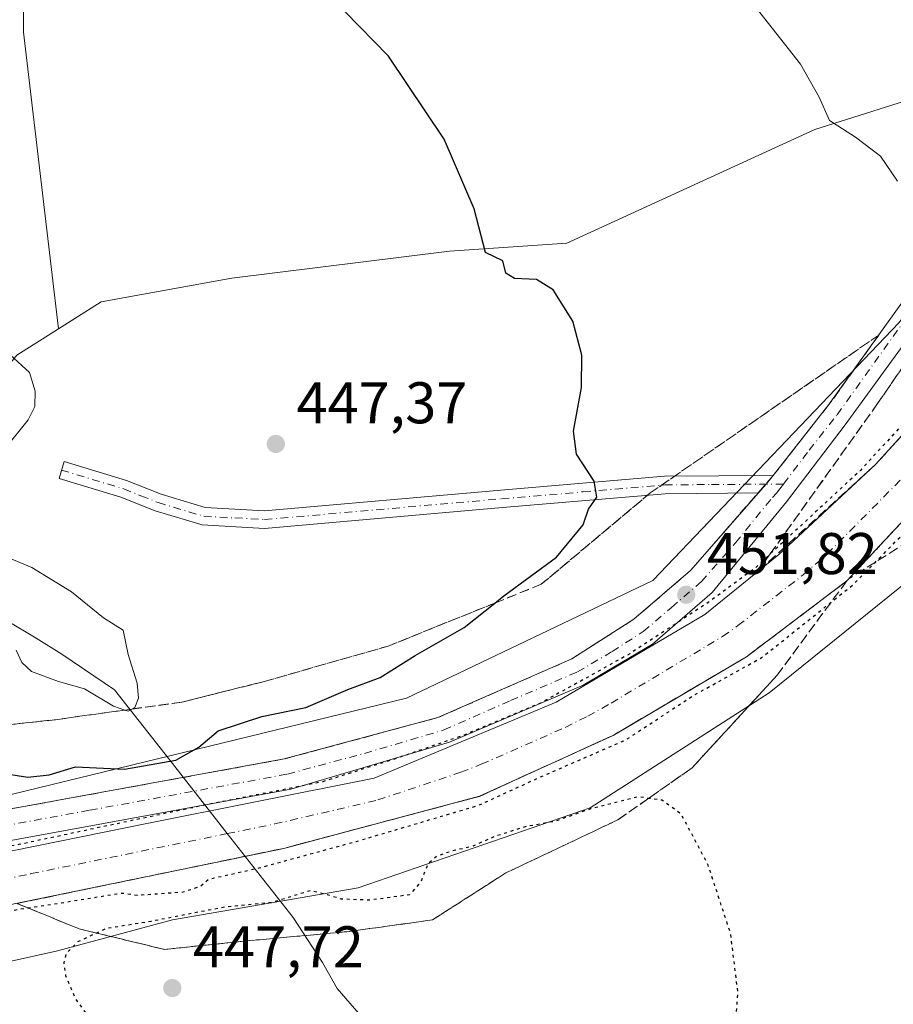
# Model space of a CAD drawing. Units: metres. Extents: x 635143 to 638619, y 4708926 to 4711306.
# Drawn here: x 636733 to 636882, y 4709081 to 4709249 of the extents above; entities that cross this region are included whole.
import ezdxf

# ---------------------------------------------------------------- set-up
doc = ezdxf.new("R2010")
doc.units = ezdxf.units.M
doc.header["$MEASUREMENT"] = 0
for name, pattern in [('DGN Style 3', [2.307223458686699, 1.648016756204785, -0.6592067024819142]), ('DGN Style 4', [2.6384748266838614, 1.318413404963828, -0.6592067024819142, 0.001648016756204785, -0.6592067024819142]), ('DGN Style 5', [1.1536117293433497, 0.4944050268614355, -0.6592067024819142])]:
    doc.linetypes.add(name, pattern=pattern)
for name, color, linetype, lineweight in [('Arbolado forestal CxS', 92, 'Continuous', 0), ('Camino Cxs', 7, 'Continuous', 0), ('Camino eje', 30, 'DGN Style 4', 13), ('Carretera de calzada única eje', 7, 'DGN Style 4', 0), ('Corriente artificial Cxs', 4, 'Continuous', 13), ('Corriente artificial eje', 142, 'DGN Style 4', 0), ('Corriente natural lineal', 142, 'Continuous', 13), ('Cultivos herbáceos CxS', 92, 'Continuous', 0), ('Curva de nivel maestra', 30, 'Continuous', 30), ('Curva de nivel maestra depresión', 30, 'DGN Style 5', 30), ('Curva de nivel normal', 30, 'Continuous', 0), ('Pista pavimentada Cxs', 135, 'Continuous', 0), ('Punto de cota en terreno', 7, 'Continuous', 0), ('Rótulo de punto de cota en terreno', 7, 'Continuous', 0), ('Suelo desnudo CxS', 253, 'Continuous', 0), ('Talud superficial', 30, 'DGN Style 3', 0)]:
    doc.layers.add(name, color=color, linetype=linetype, lineweight=lineweight)
doc.styles.add('Style-Arial', font='txt')

# ---------------------------------------------------------------- blocks, each defined once
blk = doc.blocks.new('*U9')
at = {"layer": 'Suelo desnudo CxS', "color": 253, "linetype": 'Continuous', "lineweight": 0}
blk.add_polyline3d([(636724.7346999999, 4709114.827299999, 450.6460999999982), (636798.8164999997, 4709132.8463, 451.1469999999972), (636840.8630999997, 4709152.867500001, 452.5987000000023), (636882.9099000003, 4709196.914899999, 454.9425000000047), (636914.0994999995, 4709238.596899999, 458.7384000000021), (636922.9908999996, 4709238.701900001, 458.9076999999961), (636926.1957, 4709236.197699999, 458.670499999993), (636931.4885999998, 4709232.756300001, 459.061400000006), (636931.9567, 4709232.451900001, 459.1149000000005), (636935.4753999999, 4709226.334200001, 459.2942000000039), (636937.9773000004, 4709221.984099999, 459.1837999999989), (636939.9375, 4709215.446900001, 458.8831999999966), (636920.9967, 4709191.6481, 455.823000000004), (636902.0365000004, 4709171.6491, 454.0850999999967), (636888.3140000004, 4709155.960700001, 453.703999999998), (636860.6903999997, 4709133.7379, 452.0280000000057), (636830.1557, 4709114.124299999, 450.1594000000041), (636790.5697, 4709100.498299999, 450.1748999999982), (636758.8721000003, 4709095.0397, 449.5041000000056), (636739.2427000003, 4709089.7225, 451.3344999999972), (636727.2045999998, 4709087.0385, 452.7312999999995)], dxfattribs=at)
blk = doc.blocks.new('*U15')
at = {"layer": 'Cultivos herbáceos CxS', "color": 92, "linetype": 'Continuous', "lineweight": 0}
for points in [[(636727.2045999998, 4709087.0385, 452.7312999999995), (636739.2427000003, 4709089.7225, 451.3344999999972), (636758.8721000003, 4709095.0397, 449.5041000000056), (636790.5697, 4709100.498299999, 450.1748999999982), (636830.1557, 4709114.124299999, 450.1594000000041), (636860.6903999997, 4709133.7379, 452.0280000000057), (636888.3140000004, 4709155.960700001, 453.703999999998)], [(636889.3515, 4709236.3981, 456.6915000000009), (636868.4660999998, 4709229.795700001, 454.825800000006), (636826.1606000002, 4709210.415300001, 450.8549000000058), (636806.1372999996, 4709209.079299999, 449.7262999999948), (636769.0340999998, 4709204.470899999, 447.7445000000008), (636746.7351000002, 4709200.398499999, 447.1321000000025), (636739.4370999997, 4709195.7981, 446.8294000000024), (636733.4804999996, 4709246.4373, 447.6817000000011), (636733.4817000005, 4709312.863100001, 449.0129000000015)]]:
    blk.add_polyline3d(points, dxfattribs=at)
blk = doc.blocks.new('5PATER')
at = {"layer": 'Suelo desnudo CxS', "linetype": 'Continuous', "lineweight": 0}
h = blk.add_hatch(color=51, dxfattribs=at)
edge = h.paths.add_edge_path()
edge.add_ellipse((0, 0), major_axis=(-0.1095731443231308, -0.1110710700762829), ratio=0.9994222409660322, start_angle=0, end_angle=360)
blk = doc.blocks.new('*U22')
at = {"layer": 'Pista pavimentada Cxs', "color": 135, "linetype": 'Continuous', "lineweight": 0}
for points in [[(637010.5601000005, 4709235.690099999, 461.7228000000032), (636977.3000999996, 4709236.290100001, 460.8325999999943), (636944.0601000005, 4709237.700099999, 459.4579999999987), (636933.0900999998, 4709238.090100001, 459.3129999999946), (636921.2001, 4709234.720100001, 458.4208000000072), (636909.3201000001, 4709226.460100001, 458.3508000000002), (636900.4401000004, 4709216.200099999, 457.9179000000004), (636873.6601, 4709179.420100001, 453.8846000000049), (636863.6501000002, 4709166.290100001, 453.141499999998), (636851.0000999998, 4709150.8201, 451.8733000000066), (636840.7901, 4709142.050100001, 451.3166000000056), (636828.9401000004, 4709135.0601, 450.9858999999997), (636806.1700999998, 4709125.300100001, 451.8142999999982), (636779.0900999998, 4709117.300100001, 451.2709000000032), (636711.6501000002, 4709104.9901, 452.2482000000019)], [(636710.4801000003, 4709110.140100001, 456.9376000000047), (636777.9301000005, 4709122.450099999, 455.2032999999938), (636804.1901000004, 4709129.5101, 456.0890000000073), (636827.0100999996, 4709139.520099999, 455.6637999999948), (636837.6300999997, 4709146.300100001, 454.5534999999945), (636847.2801000001, 4709154.5801, 454.1429000000062), (636858.9033000004, 4709167.8201, 452.8935000000056), (636860.1901000004, 4709169.3201, 453.4695999999968), (636861.4033000004, 4709170.8201, 453.706600000005), (636870.9101, 4709182.890100001, 454.8592999999965), (636893.7200999996, 4709214.7601, 459.7024999999995), (636906.0900999998, 4709229.110099999, 459.5651000000071), (636919.1201, 4709238.5801, 458.6909000000014), (636932.2401000002, 4709242.5801, 459.380799999999), (636944.1101000002, 4709242.9801, 459.9628999999986), (636978.4401000004, 4709241.130100001, 461.2002000000066), (637010.1901000004, 4709239.690099999, 461.9263000000064)]]:
    blk.add_polyline3d(points, dxfattribs=at)

msp = doc.modelspace()

# ---------------------------------------------------------------- linework, layer by layer
at = {"layer": 'Arbolado forestal CxS', "color": 92, "linetype": 'Continuous', "lineweight": 0, "extrusion": (-0.4115318962478319, 0.3204208539218852, 0.8532127370958744), "elevation": 1247267.191482405, "flags": 128}
msp.add_lwpolyline([(-4106902.954234738, -2039518.338433662), (-4106895.069416997, -2039521.678202397), (-4106865.299247801, -2039522.417902023)], dxfattribs=at)
at = {"layer": 'Arbolado forestal CxS', "color": 92, "linetype": 'Continuous', "lineweight": 0}
for points in [[(636914.0994999995, 4709238.596899999, 458.7384000000021), (636882.9099000003, 4709196.914899999, 454.9425000000047), (636840.8630999997, 4709152.867500001, 452.5987000000023), (636798.8164999997, 4709132.8463, 451.1469999999972), (636724.7346999999, 4709114.827299999, 450.6460999999982), (636674.6794999996, 4709102.814900001, 451.5549000000028), (636612.6105000004, 4709056.765500001, 451.3705999999948), (636530.5195000004, 4709004.709899999, 454.3227999999945), (636470.4528999999, 4708972.675899999, 449.6276000000071), (636425.1337000001, 4708950.016899999, 450.1760000000068)], [(636732.3447000004, 4709191.327299999, 445.0874999999942), (636739.4370999997, 4709195.7981, 446.8294000000024), (636746.7351000002, 4709200.398499999, 447.1321000000025), (636769.0340999998, 4709204.470899999, 447.7445000000008), (636806.1372999996, 4709209.079299999, 449.7262999999948), (636826.1606000002, 4709210.415300001, 450.8549000000058), (636868.4660999998, 4709229.795700001, 454.825800000006), (636889.3515, 4709236.3981, 456.6915000000009), (636914.0994999995, 4709238.596899999, 458.7384000000021), (636882.9099000003, 4709196.914899999, 454.9425000000047), (636840.8630999997, 4709152.867500001, 452.5987000000023), (636798.8164999997, 4709132.8463, 451.1469999999972), (636724.7346999999, 4709114.827299999, 450.6460999999982)], [(636914.0994999995, 4709238.596899999, 458.7384000000021), (636889.3515, 4709236.3981, 456.6915000000009), (636868.4660999998, 4709229.795700001, 454.825800000006), (636826.1606000002, 4709210.415300001, 450.8549000000058), (636806.1372999996, 4709209.079299999, 449.7262999999948), (636769.0340999998, 4709204.470899999, 447.7445000000008), (636746.7351000002, 4709200.398499999, 447.1321000000025), (636739.4370999997, 4709195.7981, 446.8294000000024)]]:
    msp.add_polyline3d(points, dxfattribs=at)
at = {"layer": 'Camino Cxs', "color": 7, "linetype": 'Continuous', "lineweight": 0, "extrusion": (-0.7792148573785677, 0.6035072612423688, 0.1691247813545778), "elevation": 2345843.64984823, "flags": 128}
msp.add_lwpolyline([(-4113056.379015449, -402078.6729625172), (-4113054.450233366, -402078.9134264856), (-4113052.476383939, -402079.4979467056)], dxfattribs=at)
at = {"layer": 'Camino Cxs', "color": 7, "linetype": 'Continuous', "lineweight": 0}
msp.add_polyline3d([(636861.4033000004, 4709170.8201, 453.706600000005), (636860.1901000004, 4709169.3201, 453.4695999999968), (636858.9033000004, 4709167.8201, 452.8935000000056), (636842.9600999998, 4709167.700099999, 454.6946999999927), (636815.1700999998, 4709165.340100001, 449.9619999999995), (636774.6001000004, 4709161.790100001, 448.8338999999978), (636763.9501, 4709162.370100001, 461.6484999999957), (636755.9501, 4709164.7501, 461.4223000000056), (636750.0601000005, 4709167.100099999, 458.4682999999932), (636739.5201000003, 4709170.290100001, 459.7706000000035), (636740.3800999997, 4709173.170100001, 459.5810000000056), (636751.0601000005, 4709169.940099999, 458.5418000000063), (636756.9301000005, 4709167.590100001, 461.4492000000028), (636764.4700999996, 4709165.350099999, 460.9688000000024), (636774.5601000005, 4709164.790100001, 450.703999999998), (636814.9101, 4709168.3201, 449.6554000000033), (636842.8201000001, 4709170.700099999, 453.9296000000032)], close=True, dxfattribs=at)
msp.add_polyline3d([(636858.9033000004, 4709167.8201, 452.8935000000056), (636842.9600999998, 4709167.700099999, 454.6946999999927), (636815.1700999998, 4709165.340100001, 449.9619999999995), (636774.6001000004, 4709161.790100001, 448.8338999999978), (636763.9501, 4709162.370100001, 461.6484999999957), (636755.9501, 4709164.7501, 461.4223000000056), (636750.0601000005, 4709167.100099999, 458.4682999999932), (636739.5201000003, 4709170.290100001, 459.7706000000035), (636740.3800999997, 4709173.170100001, 459.5810000000056), (636751.0601000005, 4709169.940099999, 458.5418000000063), (636756.9301000005, 4709167.590100001, 461.4492000000028), (636764.4700999996, 4709165.350099999, 460.9688000000024), (636774.5601000005, 4709164.790100001, 450.703999999998), (636814.9101, 4709168.3201, 449.6554000000033), (636842.8201000001, 4709170.700099999, 453.9296000000032), (636861.4033000004, 4709170.8201, 453.706600000005)], dxfattribs=at)
at = {"layer": 'Camino eje', "color": 30, "linetype": 'DGN Style 4', "lineweight": 13}
msp.add_polyline3d([(636739.9501, 4709171.7301, 459.3766000000033), (636750.5601000005, 4709168.520099999, 458.5464000000065), (636753.4951, 4709167.345100001, 459.7174999999989), (636756.4401000004, 4709166.170100001, 461.4753999999957), (636764.2100999998, 4709163.860099999, 461.2106000000058), (636769.5351, 4709163.5701, 453.8788000000059), (636774.5800999999, 4709163.290100001, 449.470100000006), (636815.0401, 4709166.8301, 449.5584999999992), (636828.9351000005, 4709168.0101, 450.517200000002), (636842.8901000004, 4709169.200099999, 454.3172999999952), (636850.8651000002, 4709169.2601, 455.0531000000047), (636863.1217, 4709169.3391, 453.3399000000064)], dxfattribs=at)
at = {"layer": 'Carretera de calzada única eje', "color": 7, "linetype": 'DGN Style 4', "lineweight": 0}
for points in [[(636863.1217, 4709169.3391, 453.3399000000064), (636867.5301000001, 4709175.120100001, 453.8592000000062), (636872.2901, 4709181.1501, 453.9824999999983), (636883.6901000004, 4709197.090100001, 455.3037999999942), (636897.0800999999, 4709215.4801, 457.9682999999932), (636903.2600999996, 4709222.6501, 457.9331999999995), (636907.7001, 4709227.780099999, 457.8312000000006), (636914.2200999996, 4709232.520099999, 457.9400000000023), (636920.1601, 4709236.6501, 458.4520000000048), (636926.7200999996, 4709238.6501, 458.9042999999947), (636932.6601, 4709240.3301, 459.3341999999975), (636938.6001000004, 4709240.530099999, 459.4998999999953), (636944.0800999999, 4709240.340100001, 459.6570999999968), (636960.7001, 4709239.630100001, 460.4079999999958), (636977.8701, 4709238.710100001, 460.8601999999955), (636994.5000999998, 4709238.4101, 461.3371999999945), (637010.3800999997, 4709237.690099999, 461.6735000000045), (637019.7701000003, 4709238.140100001, 461.9014000000025), (637032.6858999999, 4709238.796700001, 462.1469999999972)], [(636711.0601000005, 4709107.5601, 454.2231000000029), (636744.7901, 4709113.720100001, 454.9866999999941), (636778.5100999996, 4709119.870100001, 453.4072000000015), (636791.6401000004, 4709123.4001, 452.5430999999954), (636805.1801000005, 4709127.4001, 453.0700999999972), (636816.5900999998, 4709132.4101, 458.1413999999932), (636827.9700999996, 4709137.290100001, 452.4140999999945), (636833.9001000002, 4709140.780099999, 452.9045000000042), (636839.2100999998, 4709144.170100001, 452.6279000000068), (636844.0401, 4709148.3101, 452.4220999999961), (636849.1401000004, 4709152.700099999, 452.5497000000032), (636854.9501, 4709159.3201, 452.6956999999966), (636861.2701000003, 4709167.050100001, 452.8359000000055), (636861.9301000005, 4709167.800100001, 452.9446999999927), (636862.5201000003, 4709168.550100001, 453.0773999999947), (636863.1217, 4709169.3391, 453.3399000000064)]]:
    msp.add_polyline3d(points, dxfattribs=at)
at = {"layer": 'Corriente artificial Cxs', "color": 4, "linetype": 'Continuous', "lineweight": 13}
for points in [[(636542.5527999997, 4709002.2159, 452.3352000000014), (636542.5601000005, 4709002.220100001, 452.3340999999928), (636654.8000999996, 4709075.270099999, 450.6484999999957), (636685.7500999998, 4709094.6601, 450.686600000001), (636704.8501000004, 4709101.4001, 450.9018999999971), (636754.8000999996, 4709111.520099999, 450.8570000000037), (636793.3101000005, 4709119.170100001, 450.6971000000049), (636824.3601000002, 4709132.1501, 451.0503000000026), (636849.7301000003, 4709147.110099999, 451.4146999999939), (636862.3701, 4709157.3201, 451.8687000000064), (636878.8701, 4709172.690099999, 452.2902000000031), (636908.4501, 4709205.2501, 451.6964000000008), (636919.966, 4709219.145099999, 454.2462999999989)], [(636704.8501000004, 4709101.4001, 450.9018999999971), (636754.8000999996, 4709111.520099999, 450.8570000000037), (636793.3101000005, 4709119.170100001, 450.6971000000049), (636824.3601000002, 4709132.1501, 451.0503000000026), (636849.7301000003, 4709147.110099999, 451.4146999999939), (636862.3701, 4709157.3201, 451.8687000000064), (636878.8701, 4709172.690099999, 452.2902000000031), (636908.4501, 4709205.2501, 451.6964000000008), (636919.9700999996, 4709219.1501, 454.2495999999956), (636925.6101000002, 4709214.3301, 452.5482000000048), (636910.3701, 4709192.6601, 449.5890000000073), (636891.1501000002, 4709171.210100001, 448.959400000007), (636873.9401000004, 4709152.8201, 449.3087999999989), (636856.8300999999, 4709139.890100001, 449.2897999999987), (636834.0701000001, 4709126.4801, 448.226999999999), (636811.2600999996, 4709116.090100001, 448.0960999999952), (636777.8701, 4709107.210100001, 447.5761999999959), (636731.8701, 4709097.7301, 449.0659000000014)], [(636925.6063000001, 4709214.3248, 452.5415999999968), (636910.3701, 4709192.6601, 449.5890000000073), (636891.1501000002, 4709171.210100001, 448.959400000007), (636873.9401000004, 4709152.8201, 449.3087999999989), (636856.8300999999, 4709139.890100001, 449.2897999999987), (636834.0701000001, 4709126.4801, 448.226999999999), (636811.2600999996, 4709116.090100001, 448.0960999999952), (636777.8701, 4709107.210100001, 447.5761999999959), (636731.8701, 4709097.7301, 449.0659000000014), (636711.4101, 4709093.040100001, 449.1906000000017), (636698.0900999998, 4709089.4101, 449.2246000000014), (636687.8300999999, 4709083.200099999, 450.2014000000054), (636548.5301000001, 4708992.960100001, 448.9002999999939), (636548.523, 4708992.955399999, 448.8990000000049)]]:
    msp.add_polyline3d(points, dxfattribs=at)
at = {"layer": 'Corriente artificial eje', "color": 142, "linetype": 'DGN Style 4', "lineweight": 0}
msp.add_polyline3d([(636708.5900999998, 4709097.237600001, 447.3271999999997), (636734.7759999996, 4709102.900699999, 447.9204000000027), (636768.2275, 4709109.717599999, 447.9431999999942), (636776.3128000004, 4709111.365300001, 449.0219999999972), (636793.9326, 4709115.460100001, 448.9038), (636808.0840999996, 4709120.176999999, 448.8564000000042), (636811.5845999997, 4709121.550899999, 448.8821999999927), (636825.8925999999, 4709127.837300001, 448.1515999999974), (636829.7314999999, 4709129.751800001, 448.6113000000041), (636833.7311000006, 4709131.989600001, 448.9324999999953), (636852.7581000002, 4709143.3322, 448.4431000000041), (636855.3734999998, 4709145.201199999, 448.901199999993), (636866.4807000002, 4709153.8452, 448.3800999999949), (636870.5829999996, 4709157.387800001, 448.3720999999932), (636884.5203999998, 4709171.453299999, 448.9217999999965), (636906.6875999998, 4709195.997, 447.8617999999988), (636909.6528000003, 4709199.5383, 448.3665000000037), (636922.7910000002, 4709216.7393, 452.8059000000067)], dxfattribs=at)
at = {"layer": 'Corriente natural lineal', "color": 142, "linetype": 'Continuous', "lineweight": 13, "extrusion": (-0.787034770777231, -0.6169086395744005, 2.468606829921319e-06), "elevation": -3406249.20434281, "flags": 128}
msp.add_lwpolyline([(-3313387.074525787, 457.169990051637), (-3313405.266215016, 456.3518900516675), (-3313420.450942232, 456.9960900516421), (-3313436.449734141, 453.368490051624)], dxfattribs=at)
at = {"layer": 'Corriente natural lineal', "color": 142, "linetype": 'Continuous', "lineweight": 13}
for points in [[(636748.9901000002, 4709134.2601, 444.959799999997), (636740.0201000003, 4709140.3201, 444.5265999999974), (636735.6401000004, 4709143.0701, 444.251900000003), (636730.6901000004, 4709146.0001, 443.9805000000051), (636720.4200999998, 4709151.470100001, 443.715200000006), (636717.2276, 4709152.706599999, 443.4572999999946)], [(636851.1602999996, 4708958.399900001, 451.8586000000069), (636849.2701000003, 4708961.880100001, 451.5941000000021), (636847.4901000002, 4708966.9301, 451.2048999999971), (636842.1201, 4708982.860099999, 450.8350999999967), (636839.5000999998, 4708992.610099999, 450.6744000000036), (636834.9700999996, 4709003.470100001, 450.4679000000033), (636832.4301000005, 4709008.700099999, 450.2679000000062), (636830.4600999998, 4709013.380100001, 450.0761999999959), (636828.4901000002, 4709018.4301, 450.1199000000051), (636826.8901000004, 4709023.300100001, 450.0844999999972), (636825.1101000002, 4709027.9801, 450.0883000000031), (636822.5800999999, 4709032.840100001, 449.7504999999946), (636816.5701000001, 4709042.340100001, 449.2152999999962), (636814.0401, 4709046.8201, 449.1638999999996), (636807.8400999998, 4709056.5101, 449.0381999999955), (636804.3701, 4709060.790100001, 449.1162999999942), (636800.7200999996, 4709064.6801, 448.9177000000054), (636790.6700999998, 4709079.020099999, 448.3076000000001), (636787.0100999996, 4709083.290100001, 448.0803000000015), (636784.4801000003, 4709087.7601, 448.3448999999965), (636779.4501, 4709095.4001, 448.7612999999984)]]:
    msp.add_polyline3d(points, dxfattribs=at)
at = {"layer": 'Cultivos herbáceos CxS', "color": 92, "linetype": 'Continuous', "lineweight": 0, "extrusion": (-0.02726591404727347, -0.02002844132782217, 0.999427551886151), "elevation": -111232.5608925977, "flags": 128}
msp.add_lwpolyline([(-3418442.416327228, 3299232.658443725), (-3418388.882266016, 3299193.310466767), (-3418344.544098688, 3299168.117948166)], dxfattribs=at)
msp.add_lwpolyline([(-3418442.416327228, 3299232.658443725), (-3418388.882266016, 3299193.310466767), (-3418344.544098688, 3299168.117948166)], dxfattribs=at)
at = {"layer": 'Cultivos herbáceos CxS', "color": 92, "linetype": 'Continuous', "lineweight": 0, "extrusion": (-0.4115318962478319, 0.3204208539218852, 0.8532127370958744), "elevation": 1247267.191482405, "flags": 128}
msp.add_lwpolyline([(-4106902.954234738, -2039518.338433662), (-4106895.069416997, -2039521.678202397), (-4106865.299247801, -2039522.417902023)], dxfattribs=at)
at = {"layer": 'Cultivos herbáceos CxS', "color": 92, "linetype": 'Continuous', "lineweight": 0}
for points in [[(636724.1941000001, 4709320.874100001, 449.1128999999929), (636732.8958999999, 4709313.038899999, 449.0311999999976), (636733.4817000005, 4709312.863100001, 449.0129000000015), (636733.4804999996, 4709246.4373, 447.6817000000011), (636739.4370999997, 4709195.7981, 446.8294000000024), (636732.3447000004, 4709191.327299999, 445.0874999999942)], [(636727.2045999998, 4709087.0385, 452.7312999999995), (636739.2427000003, 4709089.7225, 451.3344999999972), (636758.8721000003, 4709095.0397, 449.5041000000056), (636790.5697, 4709100.498299999, 450.1748999999982), (636830.1557, 4709114.124299999, 450.1594000000041), (636860.6903999997, 4709133.7379, 452.0280000000057), (636888.3140000004, 4709155.960700001, 453.703999999998), (636902.0365000004, 4709171.6491, 454.0850999999967), (636920.9967, 4709191.6481, 455.823000000004), (636939.9375, 4709215.446900001, 458.8831999999966), (636937.9773000004, 4709221.984099999, 459.1837999999989), (636935.4753999999, 4709226.334200001, 459.2942000000039), (636931.9567, 4709232.451900001, 459.1149000000005), (636931.4885999998, 4709232.756300001, 459.061400000006), (636926.1957, 4709236.197699999, 458.670499999993), (636922.9908999996, 4709238.701900001, 458.9076999999961), (636914.0994999995, 4709238.596899999, 458.7384000000021)], [(636914.0994999995, 4709238.596899999, 458.7384000000021), (636889.3515, 4709236.3981, 456.6915000000009), (636868.4660999998, 4709229.795700001, 454.825800000006), (636826.1606000002, 4709210.415300001, 450.8549000000058), (636806.1372999996, 4709209.079299999, 449.7262999999948), (636769.0340999998, 4709204.470899999, 447.7445000000008), (636746.7351000002, 4709200.398499999, 447.1321000000025), (636739.4370999997, 4709195.7981, 446.8294000000024)]]:
    msp.add_polyline3d(points, dxfattribs=at)
at = {"layer": 'Curva de nivel maestra', "color": 30, "linetype": 'Continuous', "lineweight": 30, "elevation": 450, "flags": 128}
msp.add_lwpolyline([(636726.8499999996, 4709120.5101), (636734.1900000004, 4709119.380100001), (636737.8499999996, 4709119.7601), (636742.3399999999, 4709121.110099999), (636750.6699999999, 4709120.700099999), (636759.4600000001, 4709122.2401), (636763.3799999999, 4709124.450099999), (636766.6600000003, 4709127.2601), (636774.1299999999, 4709129.670100001), (636781.6200000001, 4709131.210100001), (636788.7999999998, 4709134.290100001), (636794.2999999998, 4709136.360099999), (636800.2999999998, 4709140.130100001), (636808.6500000004, 4709144.880100001), (636813.8766000001, 4709149.046), (636815.4500000002, 4709150.300100001), (636824.4000000004, 4709156.9001), (636828.9600000001, 4709162.4101), (636829.8799999999, 4709165.0801), (636831.2800000003, 4709167.100099999), (636830.8499999996, 4709169.8101), (636827.7999999998, 4709174.4301), (636827.3300000001, 4709178.340100001), (636828.6900000004, 4709185.790100001), (636828.75, 4709191.340100001), (636827.2199999997, 4709197.110099999), (636823.8700000001, 4709202.460100001), (636821.0199999996, 4709204.2501), (636817.25, 4709204.390100001), (636815.7400000002, 4709205.300100001), (636815.2599999999, 4709207.390100001), (636812.3200000003, 4709208.8201), (636810.3600000005, 4709216.270099999), (636805.25, 4709228.1501), (636795.7400000002, 4709242.300100001), (636785.8700000001, 4709252.520099999)], dxfattribs=at)
at = {"layer": 'Curva de nivel maestra depresión', "color": 30, "linetype": 'DGN Style 5', "lineweight": 30, "elevation": 450, "flags": 128}
for points in [[(636548.5201000003, 4708992.960200001), (636563.2056, 4709000.966499999), (636590.0608999999, 4709018.5613), (636616.7839000003, 4709036.156199999), (636622.9710999997, 4709040.0568), (636628.9546999997, 4709043.829100001), (636660.0433, 4709063.805199999), (636683.4589999998, 4709079.547900001), (636698.9371999997, 4709088.676100001), (636720.8975999998, 4709093.967700001), (636727.682, 4709095.6439), (636732.1424000004, 4709096.7459), (636734.1802000003, 4709097.056700001), (636739.9477000004, 4709097.9365), (636750.2400000002, 4709099.595100001), (636752.8399999999, 4709099.2301), (636760.7100000001, 4709099.780099999), (636763.6799999997, 4709100.7601), (636765.0049999999, 4709101.9451), (636773.6821, 4709103.889599999), (636790.2186000004, 4709108.387599999), (636811.2529999996, 4709114.6053), (636821.3071999997, 4709119.235500001), (636836.2561999997, 4709125.717800001), (636847.5010000002, 4709133.1262), (636859.4073000001, 4709139.740800001), (636871.2531000003, 4709149.177300001), (636875.0176999997, 4709152.176200001), (636878.8461999996, 4709156.048699999), (636886.5270999996, 4709163.8179), (636905.1803000001, 4709183.926300001), (636916.2927999999, 4709198.478399999), (636924.3625999996, 4709210.252400001), (636923.4094000002, 4709211.211800001), (636919.0300000003, 4709215.620100001), (636917.9124999996, 4709216.6796), (636917.4900000002, 4709217.0801), (636905.4199999999, 4709203.120100001), (636904.0624000002, 4709201.555199999), (636891.4219000004, 4709188.159600001), (636884.1458999999, 4709180.222100001), (636876.2083999999, 4709171.6231), (636866.9479, 4709163.0241), (636860.8830000004, 4709157.418600001), (636858.2166999998, 4709154.954299999), (636850.2790999999, 4709149.133500001), (636836.9177000001, 4709140.4022), (636827.6572000004, 4709135.242799999), (636821.5718, 4709131.935500001), (636808.6072000006, 4709126.511600001), (636796.3039999995, 4709122.278200001), (636784.5300000003, 4709118.573999999), (636763.2309999998, 4709114.340700001), (636732.6716, 4709107.8584), (636723.0800000001, 4709106.1501), (636717.7000000002, 4709104.530099999), (636713.0800000001, 4709104.0701), (636707.1100000005, 4709102.720100001), (636699.0800000001, 4709100.600099999), (636691.7669000003, 4709098.465700001), (636682.6387999998, 4709094.496900001), (636667.5575000001, 4709084.839600001), (636651.2856000002, 4709074.653100001), (636634.0877, 4709063.672900001), (636615.4345000006, 4709051.237500001), (636596.6490000002, 4709039.066600001), (636575.4823000003, 4709025.440500001), (636551.0083, 4709009.300899999), (636542.5527999997, 4709002.216)], [(636838.7699999996, 4708994.720100001), (636839.4500000002, 4708995.7601), (636838.9600000001, 4708998.9101), (636836.6100000005, 4709001.100099999), (636835.6100000005, 4709002.920100001), (636836.1100000005, 4709005.360099999), (636835.6200000001, 4709008.950099999), (636835.8899999997, 4709012.7301), (636835.4900000002, 4709015.790100001), (636833.4800000006, 4709020.870100001), (636830.9000000004, 4709025.1801), (636829.2199999997, 4709029.030099999), (636813.7000000002, 4709053.960100001), (636804.4100000003, 4709070.5701), (636801.9800000006, 4709077.7401), (636802.5800000001, 4709078.920100001), (636804.9400000004, 4709075.620100001), (636810.1500000004, 4709065.800100001), (636820.4299999997, 4709049.390100001), (636831.04, 4709036.220100001), (636834.1900000004, 4709034.800100001), (636839.5, 4709035.630100001), (636844.8300000001, 4709038.4801), (636847.5, 4709040.940099999), (636849.4400000004, 4709044.140100001), (636851.1200000001, 4709049.9801), (636852.8099999997, 4709060.950099999), (636854.7100000001, 4709072.420100001), (636855.3600000005, 4709082.670100001), (636854.0999999996, 4709092.7601), (636850.2999999998, 4709104.340100001), (636845.6699999999, 4709113.090100001), (636842.4000000004, 4709115.4101), (636840.1224999997, 4709115.740300001), (636838.3300000001, 4709116.0001), (636830.2199999997, 4709113.9301), (636824.0300000003, 4709111.790100001), (636819.2199999997, 4709110.9301), (636813.8399999999, 4709109.210100001), (636809.8499999996, 4709107.470100001), (636807.1699999999, 4709106.9101), (636803.9900000002, 4709105.880100001), (636802.4500000002, 4709104.540100001), (636801.1900000004, 4709101.380100001), (636799.3200000003, 4709099.280099999), (636792.4299999997, 4709098.360099999), (636787.6600000003, 4709098.5701), (636785.3600000005, 4709099.270099999), (636782.3899999997, 4709099.9901), (636775.8200000003, 4709097.950099999), (636767.8399999999, 4709097.200099999), (636755.1799999997, 4709094.7401), (636747.5999999996, 4709093.540100001), (636745.9440000001, 4709092.764400001), (636742.6900000004, 4709091.2401), (636740.7100000001, 4709089.220100001), (636740.3300000001, 4709087.7501), (636740.6299999999, 4709085.550100001), (636742.3099999997, 4709081.5601), (636745.4800000006, 4709077.140100001), (636749.3799999999, 4709073.920100001), (636753.5999999996, 4709071.920100001), (636759.3300000001, 4709068.720100001), (636761.5199999996, 4709068.1501), (636762.7000000002, 4709069.3201), (636765.1799999997, 4709071.2301), (636771.0300000003, 4709071.280099999), (636773.4500000002, 4709066.860099999), (636774.5, 4709070.7601), (636775.3399999999, 4709072.620100001), (636776.5999999996, 4709072.2301), (636777.54, 4709070.460100001), (636777.7199999997, 4709065.9801), (636777.2699999996, 4709062.170100001), (636779.3399999999, 4709058.840100001), (636781.8300000001, 4709055.460100001), (636785.1699999999, 4709053.3301), (636787.8700000001, 4709051.1801), (636791.5899999999, 4709049.1801), (636795.3399999999, 4709046.4301), (636800.3899999997, 4709043.2601), (636805, 4709041.190099999), (636807.3399999999, 4709041.2301), (636809.1399999997, 4709039.840100001), (636812.7699999996, 4709037.370100001), (636815.54, 4709036.8101), (636817.7999999998, 4709035.460100001), (636822.3499999996, 4709028.770099999), (636824.3700000001, 4709023.770099999), (636825.8399999999, 4709020.770099999), (636826.4299999997, 4709017.4301), (636827.25, 4709014.770099999), (636828.7599999999, 4709011.5801), (636830.3399999999, 4709009.6801), (636831.8200000003, 4709006.530099999), (636833.1900000004, 4709001.7401), (636834.7699999996, 4708999.380100001), (636836.9800000006, 4708995.600099999), (636838.7699999996, 4708994.720100001)]]:
    msp.add_lwpolyline(points, dxfattribs=at)
at = {"layer": 'Curva de nivel normal', "color": 30, "linetype": 'Continuous', "lineweight": 0, "flags": 128}
for points, elevation in [([(636882.6200000001, 4709221.0001), (636879.6799999997, 4709225.290100001), (636875.4199999999, 4709228.4801), (636871, 4709231.350099999), (636869.2300000006, 4709235.350099999), (636866.0700000003, 4709240.9801), (636849.0300000003, 4709262.590100001)], 455), ([(636730.3099999997, 4709175.4101), (636734.2400000002, 4709180.290100001), (636735.4199999999, 4709182.590100001), (636735.4699999997, 4709185.1601), (636734.4800000006, 4709188.350099999), (636731.1600000003, 4709191.380100001)], 445), ([(636732.2199999997, 4709141.040100001), (636733.1799999997, 4709138.890100001), (636734.8099999997, 4709137.370100001), (636739.4600000001, 4709135.690099999), (636743.8899999997, 4709134.420100001), (636748.8399999999, 4709131.440099999), (636750.7510000002, 4709130.798000001), (636751.3399999999, 4709130.600099999), (636751.9404999996, 4709130.9637), (636752.4299999997, 4709131.2601), (636753.0999999996, 4709132.850099999), (636752.8399999999, 4709135.4101), (636751.2999999998, 4709140.280099999), (636750.4400000004, 4709144.4101), (636747.1299999999, 4709146.530099999), (636741.6299999999, 4709150.970100001), (636734.9000000004, 4709155.130100001), (636726.54, 4709158.5601)], 445)]:
    msp.add_lwpolyline(points, dxfattribs=dict(at, elevation=elevation))
at = {"layer": 'Pista pavimentada Cxs', "color": 135, "linetype": 'Continuous', "lineweight": 0, "extrusion": (-0.7792148573785677, 0.6035072612423688, 0.1691247813545778), "elevation": 2345843.64984823, "flags": 128}
msp.add_lwpolyline([(-4113056.379015449, -402078.6729625172), (-4113054.450233366, -402078.9134264856), (-4113052.476383939, -402079.4979467056)], dxfattribs=at)
at = {"layer": 'Pista pavimentada Cxs', "color": 135, "linetype": 'Continuous', "lineweight": 0}
for points in [[(636861.4033000004, 4709170.8201, 453.706600000005), (636870.9101, 4709182.890100001, 454.8592999999965), (636893.7200999996, 4709214.7601, 459.7024999999995), (636906.0900999998, 4709229.110099999, 459.5651000000071), (636919.1201, 4709238.5801, 458.6909000000014), (636932.2401000002, 4709242.5801, 459.380799999999), (636944.1101000002, 4709242.9801, 459.9628999999986), (636978.4401000004, 4709241.130100001, 461.2002000000066), (637010.1901000004, 4709239.690099999, 461.9263000000064), (637028.9851000002, 4709240.600099999, 462.1304999999993)], [(637038.2851, 4709237.450099999, 462.3476999999984), (637036.9101, 4709237.030099999, 462.3283999999985), (637010.5601000005, 4709235.690099999, 461.7228000000032), (636977.3000999996, 4709236.290100001, 460.8325999999943), (636944.0601000005, 4709237.700099999, 459.4579999999987), (636933.0900999998, 4709238.090100001, 459.3129999999946), (636921.2001, 4709234.720100001, 458.4208000000072), (636909.3201000001, 4709226.460100001, 458.3508000000002), (636900.4401000004, 4709216.200099999, 457.9179000000004), (636873.6601, 4709179.420100001, 453.8846000000049), (636863.6501000002, 4709166.290100001, 453.141499999998), (636851.0000999998, 4709150.8201, 451.8733000000066), (636840.7901, 4709142.050100001, 451.3166000000056), (636828.9401000004, 4709135.0601, 450.9858999999997), (636806.1700999998, 4709125.300100001, 451.8142999999982), (636779.0900999998, 4709117.300100001, 451.2709000000032), (636711.6501000002, 4709104.9901, 452.2482000000019), (636695.2500999998, 4709100.4901, 451.1073000000034), (636677.5301000001, 4709093.690099999, 451.7532999999967), (636643.8800999997, 4709071.9901, 451.5872999999993), (636595.7500999998, 4709040.960100001, 459.8910000000033), (636549.3400999998, 4709015.190099999, 455.4597000000067), (636536.7950999998, 4709008.300100001, 454.4167000000016)], [(636510.0932999998, 4708994.840100001, 456.2823999999965), (636532.6001000004, 4709012.030099999, 454.3983000000007), (636546.7901, 4709019.8101, 459.3418999999994), (636593.0800999999, 4709045.5101, 465.7592000000004), (636641.5500999996, 4709075.5701, 454.7565000000032), (636675.0701000001, 4709098.4001, 454.4562000000006), (636693.6001000004, 4709105.5101, 453.9446999999927), (636710.4801000003, 4709110.140100001, 456.9376000000047), (636777.9301000005, 4709122.450099999, 455.2032999999938), (636804.1901000004, 4709129.5101, 456.0890000000073), (636827.0100999996, 4709139.520099999, 455.6637999999948), (636837.6300999997, 4709146.300100001, 454.5534999999945), (636847.2801000001, 4709154.5801, 454.1429000000062), (636858.9033000004, 4709167.8201, 452.8935000000056)]]:
    msp.add_polyline3d(points, dxfattribs=at)
at = {"layer": 'Suelo desnudo CxS', "color": 253, "linetype": 'Continuous', "lineweight": 0}
for points in [[(636914.0994999995, 4709238.596899999, 458.7384000000021), (636882.9099000003, 4709196.914899999, 454.9425000000047), (636840.8630999997, 4709152.867500001, 452.5987000000023), (636798.8164999997, 4709132.8463, 451.1469999999972), (636724.7346999999, 4709114.827299999, 450.6460999999982), (636674.6794999996, 4709102.814900001, 451.5549000000028), (636612.6105000004, 4709056.765500001, 451.3705999999948), (636530.5195000004, 4709004.709899999, 454.3227999999945), (636470.4528999999, 4708972.675899999, 449.6276000000071), (636425.1337000001, 4708950.016899999, 450.1760000000068)], [(636727.2045999998, 4709087.0385, 452.7312999999995), (636739.2427000003, 4709089.7225, 451.3344999999972), (636758.8721000003, 4709095.0397, 449.5041000000056), (636790.5697, 4709100.498299999, 450.1748999999982), (636830.1557, 4709114.124299999, 450.1594000000041), (636860.6903999997, 4709133.7379, 452.0280000000057), (636888.3140000004, 4709155.960700001, 453.703999999998), (636902.0365000004, 4709171.6491, 454.0850999999967), (636920.9967, 4709191.6481, 455.823000000004), (636939.9375, 4709215.446900001, 458.8831999999966), (636937.9773000004, 4709221.984099999, 459.1837999999989), (636935.4753999999, 4709226.334200001, 459.2942000000039), (636931.9567, 4709232.451900001, 459.1149000000005), (636931.4885999998, 4709232.756300001, 459.061400000006), (636926.1957, 4709236.197699999, 458.670499999993), (636922.9908999996, 4709238.701900001, 458.9076999999961), (636914.0994999995, 4709238.596899999, 458.7384000000021)]]:
    msp.add_polyline3d(points, dxfattribs=at)
at = {"layer": 'Talud superficial', "color": 30, "linetype": 'DGN Style 3', "lineweight": 0, "extrusion": (-0.0292211494946531, -0.04083379970668757, 0.9987385670052625), "elevation": -210450.6564839896, "flags": 128}
msp.add_lwpolyline([(-2222600.529762755, 4194983.679410288), (-2222600.529762755, 4194969.089358789)], dxfattribs=at)
at = {"layer": 'Talud superficial', "color": 30, "linetype": 'DGN Style 3', "lineweight": 0, "extrusion": (-0.04229464432195346, -0.05367995341834755, 0.9976620798961359), "elevation": -279272.1608545216, "flags": 128}
msp.add_lwpolyline([(-2414189.108036444, 4083589.874755028), (-2414189.108036444, 4083574.472386159)], dxfattribs=at)
at = {"layer": 'Talud superficial', "color": 30, "linetype": 'DGN Style 3', "lineweight": 0, "extrusion": (0.8040050304373899, -0.5946224625913643, 0.0001949696213664858), "elevation": -2288118.101543976, "flags": 128}
msp.add_lwpolyline([(4164882.178141988, 895.4258369188159), (4164877.659661333, 896.1266369321272), (4164862.115694486, 898.0913369694662)], dxfattribs=at)
at = {"layer": 'Talud superficial', "color": 30, "linetype": 'DGN Style 3', "lineweight": 0}
for points in [[(636930.8099999997, 4709227.4301, 459.2167999999947), (636921.5599999997, 4709230.7601, 458.1536000000052), (636912.1900000004, 4709227.4301, 457.5724999999948), (636907.0899999999, 4709221.380100001, 457.0074000000022), (636898.4299999997, 4709211.420100001, 456.212400000004), (636890.6996999999, 4709199.918299999, 455.3102000000072), (636888.9400000004, 4709197.300100001, 455.1052000000054), (636879.2100000001, 4709183.0701, 453.9499000000069), (636860.8830000004, 4709157.418600001, 452.0442000000039), (636858.6873000005, 4709154.3454, 451.1540999999997)], [(636930.8099999997, 4709227.4301, 459.2167999999947), (636935.3200000003, 4709221.5001, 458.9334999999992), (636935.79, 4709212.130100001, 457.6830000000046), (636930.9299999997, 4709203.950099999, 456.6343999999954), (636925.3499999996, 4709196.470100001, 455.5911999999954), (636913.1299999999, 4709183.780099999, 454.9747000000062), (636905.4889000002, 4709176.532600001, 454.2692999999999), (636901.8700000001, 4709173.100099999, 453.7060000000056), (636888.4600000001, 4709162.0701, 452.0831999999937), (636878.8461999996, 4709156.048699999, 449.9625999999989), (636874.3300000001, 4709153.220100001, 449.3810999999987)], [(636919.9600000001, 4709219.1501, 454.248900000006), (636917.9124999996, 4709216.6796, 452.5408000000025), (636908.4400000004, 4709205.2501, 451.702099999995), (636878.8700000001, 4709172.6801, 452.2880000000005), (636858.6873000005, 4709154.3454, 451.1540999999997)], [(636925.5999999996, 4709214.3301, 452.5409000000073), (636923.4094000002, 4709211.211800001, 449.7207000000053), (636910.3700000001, 4709192.6501, 449.5927999999985), (636891.1399999997, 4709171.210100001, 448.9551999999967), (636874.3300000001, 4709153.220100001, 449.3810999999987)], [(636908.4400000004, 4709205.2501, 451.8470999999991), (636878.8700000001, 4709172.6801, 451.522100000002), (636858.6873000005, 4709154.3454, 451.226999999999), (636860.8830000004, 4709157.418600001, 451.8138999999938), (636879.2100000001, 4709183.0701, 454.4548000000068), (636888.9400000004, 4709197.300100001, 455.9040999999997)], [(636720.3300000001, 4709127.140100001, 470.2287999999971), (636738.9199999999, 4709129.1501, 470.6334000000061), (636750.7510000002, 4709130.798000001, 469.0510999999969), (636751.9404999996, 4709130.9637, 469.4269000000059), (636760.5300000003, 4709132.1601, 466.9671999999992), (636774.5899999999, 4709135.6801, 465.6129999999976), (636795.6900000004, 4709141.710100001, 456.7878000000055), (636813.8766000001, 4709149.046, 458.6012000000047), (636821.8200000003, 4709152.2501, 459.2639000000054), (636840.4100000003, 4709167.8201, 453.9780000000028), (636879.3899999997, 4709194.7401, 455.9553000000015), (636870.9100000003, 4709182.890100001, 454.8592999999965), (636861.4000000004, 4709170.8201, 453.7073999999994), (636847.2800000003, 4709154.5801, 454.1429999999964), (636837.6299999999, 4709146.300100001, 454.5534999999945), (636827.0099999999, 4709139.520099999, 455.6638999999996), (636804.1900000004, 4709129.5101, 456.0889000000025), (636777.9299999997, 4709122.450099999, 455.2032000000036), (636710.4800000006, 4709110.140100001, 456.9376000000047)], [(636879.3899999997, 4709194.7401, 454.5795999999973), (636840.4100000003, 4709167.8201, 450.7801000000036), (636821.8200000003, 4709152.2501, 450.2041000000027), (636813.8766000001, 4709149.046, 449.6854000000022), (636795.6900000004, 4709141.710100001, 448.5323000000063), (636774.5899999999, 4709135.6801, 447.368100000007), (636760.5300000003, 4709132.1601, 446.3077999999951), (636751.9404999996, 4709130.9637, 445.0773000000045), (636750.7510000002, 4709130.798000001, 445.1665999999968), (636738.9199999999, 4709129.1501, 446.1582000000053), (636720.3300000001, 4709127.140100001, 446.2930000000051)], [(636888.4600000001, 4709162.0701, 453.2510000000038), (636878.8461999996, 4709156.048699999, 451.8212000000058), (636874.3300000001, 4709153.220100001, 451.2703000000038), (636891.1399999997, 4709171.210100001, 450.9548000000068)], [(636861.4000000004, 4709170.8201, 452.7943999999989), (636847.2800000003, 4709154.5801, 452.3266000000004), (636837.6299999999, 4709146.300100001, 452.2212), (636827.0099999999, 4709139.520099999, 451.9443000000028), (636804.1900000004, 4709129.5101, 451.8610999999946), (636777.9299999997, 4709122.450099999, 451.531799999997), (636710.4800000006, 4709110.140100001, 451.0350999999937), (636693.5999999996, 4709105.5101, 451.8776000000071), (636675.0700000003, 4709098.4001, 451.9587000000029), (636641.5499999998, 4709075.5701, 452.0810999999958), (636593.0800000001, 4709045.5101, 450.5280000000057), (636546.79, 4709019.8101, 453.1710000000021), (636532.5999999996, 4709012.030099999, 454.4679999999935)], [(636873.9400000004, 4709152.8101, 449.3123000000051), (636856.8200000003, 4709139.880100001, 449.2915999999968), (636834.0700000003, 4709126.4801, 448.226999999999), (636811.2599999999, 4709116.0801, 448.100900000005), (636777.8700000001, 4709107.210100001, 447.5761999999959), (636732.3300000001, 4709097.8101, 449.1005000000005)], [(636732.3300000001, 4709097.8101, 449.1005000000005), (636734.1802000003, 4709097.056700001, 449.5357999999979), (636742.9400000004, 4709093.4901, 451.2281999999978), (636745.9440000001, 4709092.764400001, 450.8258999999962), (636757.5099999999, 4709089.970100001, 448.9471000000049), (636772.0800000001, 4709091.4801, 448.9124000000011), (636788.6600000003, 4709092.9901, 448.7406000000047), (636803.2300000006, 4709095.0001, 449.5712000000058), (636815.79, 4709103.030099999, 449.0717000000004), (636834.8799999999, 4709112.0701, 449.9109000000026), (636840.1224999997, 4709115.740300001, 450.4495000000024), (636847.5499999998, 4709120.940099999, 451.478099999993), (636862.0099999999, 4709136.6801, 451.9777999999933)]]:
    msp.add_polyline3d(points, dxfattribs=at)
msp.add_polyline3d([(636772.0800000001, 4709091.4801, 450.2611000000034), (636757.5099999999, 4709089.970100001, 449.9630999999936), (636745.9440000001, 4709092.764400001, 452.5973999999987), (636742.9400000004, 4709093.4901, 452.7131999999983), (636734.1802000003, 4709097.056700001, 451.2651999999944), (636732.3300000001, 4709097.8101, 450.8041999999987), (636777.8700000001, 4709107.210100001, 450.6052000000054), (636811.2599999999, 4709116.0801, 450.6667000000016), (636834.0700000003, 4709126.4801, 450.7307000000001), (636856.8200000003, 4709139.880100001, 450.7508999999991), (636873.9400000004, 4709152.8101, 451.286500000002), (636871.2531000003, 4709149.177300001, 452.0258999999933), (636862.0099999999, 4709136.6801, 452.7602000000043), (636847.5499999998, 4709120.940099999, 451.7747999999993), (636840.1224999997, 4709115.740300001, 450.7590999999957), (636834.8799999999, 4709112.0701, 450.1448999999994), (636815.79, 4709103.030099999, 449.5482000000048), (636803.2300000006, 4709095.0001, 449.7057000000059), (636788.6600000003, 4709092.9901, 449.2410999999993)], close=True, dxfattribs=at)

# ---------------------------------------------------------------- block references
at = {"layer": 'Cultivos herbáceos CxS', "color": 92, "linetype": 'Continuous', "lineweight": 0}
msp.add_blockref('*U15', (0, 0), dxfattribs=at)
at = {"layer": 'Pista pavimentada Cxs', "color": 135, "linetype": 'Continuous', "lineweight": 0}
msp.add_blockref('*U22', (0, 0), dxfattribs=at)
at = {"layer": 'Punto de cota en terreno', "color": 7, "linetype": 'Continuous', "lineweight": 0, "xscale": 10, "yscale": 10, "zscale": 10}
for p in [(636776.5199999996, 4709176.180000001, 447.3699999999953), (636846.5499999998, 4709150.460000001, 451.820000000007), (636758.8499999996, 4709083.390000001, 447.7200000000012)]:
    msp.add_blockref('5PATER', p, dxfattribs=at)
at = {"layer": 'Suelo desnudo CxS', "color": 253, "linetype": 'Continuous', "lineweight": 0}
msp.add_blockref('*U9', (0, 0), dxfattribs=at)

# ---------------------------------------------------------------- texts
at = {"layer": 'Rótulo de punto de cota en terreno', "color": 7, "linetype": 'Continuous', "lineweight": 0, "style": 'Style-Arial'}
for s, p in [('447,37', (636780.0477999998, 4709179.707800001)), ('451,82', (636850.0778000001, 4709153.9878)), ('447,72', (636762.3777999999, 4709086.9178))]:
    msp.add_text(s, height=7.000000000000002, dxfattribs=at).set_placement(p)

doc.saveas('drawing.dxf')
